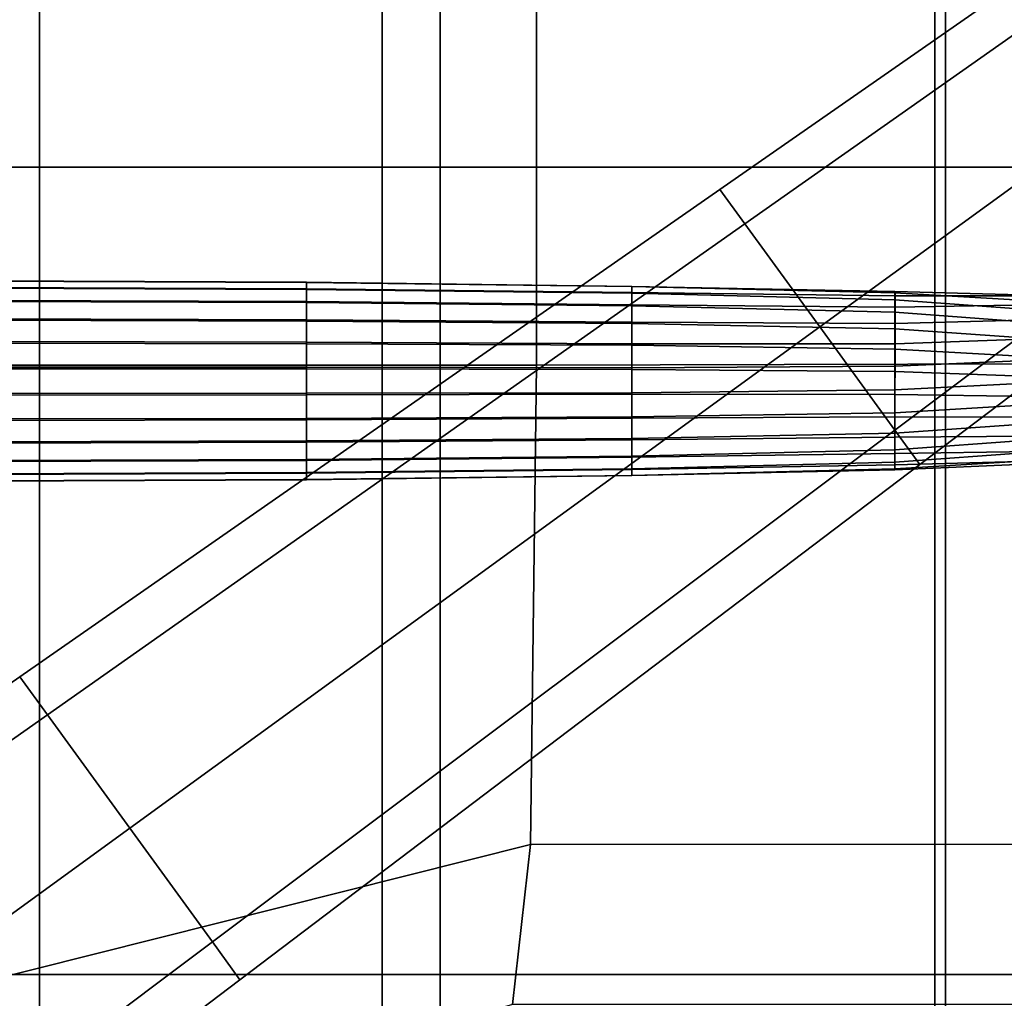
# Model space of a CAD drawing. Extents: x -0.355 to 0.347, y -0.371 to 0.338.
# Drawn here: x 0.093 to 0.168, y 0.06 to 0.135 of the extents above; entities that cross this region are included whole.
import ezdxf

# ---------------------------------------------------------------- set-up
doc = ezdxf.new("R2010")
doc.units = 0

msp = doc.modelspace()

# ---------------------------------------------------------------- linework, layer by layer
for points in [[(0.042711, 0.124052, 0.2835), (0.094067, 0.124052, 0.2835), (0.094067, 0.174688, 0.283145), (0.042711, 0.174688, 0.283145)], [(0.162711, 0.124052, 0.2835), (0.162711, 0.174688, 0.283145), (0.094067, 0.174688, 0.283145), (0.094067, 0.124052, 0.2835)], [(0.162711, 0.124052, 0.2835), (0.220678, 0.124052, 0.283318), (0.220678, 0.174682, 0.282964), (0.162711, 0.174688, 0.283145)], [(0.198388, 0.158668, 0.000441), (0.198388, 0.158668, -0.005489), (0.146232, 0.122354, 0.00402), (0.146232, 0.122354, 0.010533)], [(0.198388, 0.158668, 0.000441), (0.146232, 0.122354, 0.010533), (0.148147, 0.119718, 0.01268), (0.200116, 0.15629, 0.002396)], [(0.198388, 0.158668, -0.035022), (0.200116, 0.15629, -0.035815), (0.148147, 0.119718, -0.029288), (0.146232, 0.122354, -0.028417)], [(0.198388, 0.158668, -0.035022), (0.146232, 0.122354, -0.028417), (0.146232, 0.122354, -0.02318), (0.198388, 0.158668, -0.030254)], [(0.198388, 0.158668, -0.018065), (0.198388, 0.158668, -0.030254), (0.146232, 0.122354, -0.02318), (0.146232, 0.122354, -0.009793)], [(0.198388, 0.158668, -0.018065), (0.146232, 0.122354, -0.009793), (0.146232, 0.122354, 0.00402), (0.198388, 0.158668, -0.005489)], [(0.205298, 0.149158, -0.03608), (0.153893, 0.11181, -0.029578), (0.148147, 0.119718, -0.029288), (0.200116, 0.15629, -0.035815)], [(0.205298, 0.149158, 0.003047), (0.200116, 0.15629, 0.002396), (0.148147, 0.119718, 0.01268), (0.153893, 0.11181, 0.013396)], [(0.120347, 0.053519, 0.341514), (0.120347, 0.150717, 0.341336), (0.075955, 0.150717, 0.338535), (0.075955, 0.053519, 0.338647)], [(0.124794, 0.053519, 0.282221), (0.078762, 0.053519, 0.282249), (0.078762, 0.150717, 0.281954), (0.124794, 0.150717, 0.281926)], [(0.120347, 0.053519, 0.341514), (0.163526, 0.053519, 0.342405), (0.163526, 0.150717, 0.342163), (0.120347, 0.150717, 0.341336)], [(0.124794, 0.053519, 0.282221), (0.124794, 0.150717, 0.281926), (0.169569, 0.150717, 0.281883), (0.169569, 0.053519, 0.282178)], [(0.199147, 0.053519, 0.339064), (0.199147, 0.150717, 0.338769), (0.163526, 0.150717, 0.342163), (0.163526, 0.053519, 0.342405)], [(0.205298, 0.149158, -0.03608), (0.21048, 0.142025, -0.035815), (0.159638, 0.103902, -0.029288), (0.153893, 0.11181, -0.029578)], [(0.205298, 0.149158, 0.003047), (0.153893, 0.11181, 0.013396), (0.159638, 0.103902, 0.01268), (0.21048, 0.142025, 0.002396)], [(0.132182, 0.108887, 0.252556), (0.085092, 0.108887, 0.25233), (0.085092, 0.147485, 0.25233), (0.132182, 0.147485, 0.252556)], [(0.132182, 0.108887, 0.252556), (0.132182, 0.147485, 0.252556), (0.17963, 0.147699, 0.252743), (0.17963, 0.109008, 0.252746)], [(0.212208, 0.139647, -0.035022), (0.161553, 0.101266, -0.028417), (0.159638, 0.103902, -0.029288), (0.21048, 0.142025, -0.035815)], [(0.212208, 0.139647, 0.000441), (0.21048, 0.142025, 0.002396), (0.159638, 0.103902, 0.01268), (0.161553, 0.101266, 0.010533)], [(0.212208, 0.139647, -0.035022), (0.212208, 0.139647, -0.030254), (0.161553, 0.101266, -0.02318), (0.161553, 0.101266, -0.028417)], [(0.212208, 0.139647, -0.018065), (0.212208, 0.139647, -0.005489), (0.161553, 0.101266, 0.00402), (0.161553, 0.101266, -0.009793)], [(0.212208, 0.139647, -0.018065), (0.161553, 0.101266, -0.009793), (0.161553, 0.101266, -0.02318), (0.212208, 0.139647, -0.030254)], [(0.212208, 0.139647, 0.000441), (0.161553, 0.101266, 0.010533), (0.161553, 0.101266, 0.00402), (0.212208, 0.139647, -0.005489)], [(0.042711, 0.124052, 0.2835), (0.042711, 0.062176, 0.2835), (0.094067, 0.062176, 0.2835), (0.094067, 0.124052, 0.2835)], [(0.162711, 0.124052, 0.2835), (0.094067, 0.124052, 0.2835), (0.094067, 0.062176, 0.2835), (0.162711, 0.062176, 0.2835)], [(0.162711, 0.124052, 0.2835), (0.162711, 0.062176, 0.2835), (0.220678, 0.062176, 0.283318), (0.220678, 0.124052, 0.283318)], [(0.092563, 0.084986, 0.016883), (0.094672, 0.082084, 0.019228), (0.148147, 0.119718, 0.01268), (0.146232, 0.122354, 0.010533)], [(0.092563, 0.084986, 0.016883), (0.146232, 0.122354, 0.010533), (0.146232, 0.122354, 0.00402), (0.092563, 0.084986, 0.00977)], [(0.092563, 0.084986, -0.025655), (0.092563, 0.084986, -0.019936), (0.146232, 0.122354, -0.02318), (0.146232, 0.122354, -0.028417)], [(0.092563, 0.084986, -0.025655), (0.146232, 0.122354, -0.028417), (0.148147, 0.119718, -0.029288), (0.094672, 0.082084, -0.026606)], [(0.092563, 0.084986, -0.005315), (0.092563, 0.084986, 0.00977), (0.146232, 0.122354, 0.00402), (0.146232, 0.122354, -0.009793)], [(0.092563, 0.084986, -0.005315), (0.146232, 0.122354, -0.009793), (0.146232, 0.122354, -0.02318), (0.092563, 0.084986, -0.019936)], [(0.100997, 0.073378, -0.026923), (0.094672, 0.082084, -0.026606), (0.148147, 0.119718, -0.029288), (0.153893, 0.11181, -0.029578)], [(0.100997, 0.073378, 0.020009), (0.153893, 0.11181, 0.013396), (0.148147, 0.119718, 0.01268), (0.094672, 0.082084, 0.019228)], [(0.089698, 0.115339, 0.211907), (0.089698, 0.115326, 0.213926), (0.114527, 0.115223, 0.213912), (0.114527, 0.115235, 0.21192)], [(0.089698, 0.115339, 0.211907), (0.114527, 0.115235, 0.21192), (0.114527, 0.11474, 0.209991), (0.089698, 0.114837, 0.209952)], [(0.089698, 0.114783, 0.215871), (0.114527, 0.114687, 0.21583), (0.114527, 0.115223, 0.213912), (0.089698, 0.115326, 0.213926)], [(0.089698, 0.113838, 0.208197), (0.089698, 0.114837, 0.209952), (0.114527, 0.11474, 0.209991), (0.114527, 0.113755, 0.20826)], [(0.089698, 0.114783, 0.215871), (0.089698, 0.113763, 0.217613), (0.114527, 0.113681, 0.217549), (0.114527, 0.114687, 0.21583)], [(0.139471, 0.114919, 0.211959), (0.114527, 0.115235, 0.21192), (0.114527, 0.115223, 0.213912), (0.139471, 0.114907, 0.213867)], [(0.139471, 0.114919, 0.211959), (0.139471, 0.114444, 0.210111), (0.114527, 0.11474, 0.209991), (0.114527, 0.115235, 0.21192)], [(0.139471, 0.114393, 0.215705), (0.139471, 0.114907, 0.213867), (0.114527, 0.115223, 0.213912), (0.114527, 0.114687, 0.21583)], [(0.139471, 0.114919, 0.211959), (0.139471, 0.114907, 0.213867), (0.159654, 0.114423, 0.213664), (0.15966, 0.114536, 0.211833)], [(0.139471, 0.114919, 0.211959), (0.15966, 0.114536, 0.211833), (0.159666, 0.114185, 0.210059), (0.139471, 0.114444, 0.210111)], [(0.139471, 0.114393, 0.215705), (0.159653, 0.11388, 0.215409), (0.159654, 0.114423, 0.213664), (0.139471, 0.114907, 0.213867)], [(0.139471, 0.1135, 0.208452), (0.114527, 0.113755, 0.20826), (0.114527, 0.11474, 0.209991), (0.139471, 0.114444, 0.210111)], [(0.139471, 0.114393, 0.215705), (0.114527, 0.114687, 0.21583), (0.114527, 0.113681, 0.217549), (0.139471, 0.113429, 0.217352)], [(0.139471, 0.1135, 0.208452), (0.139471, 0.114444, 0.210111), (0.159666, 0.114185, 0.210059), (0.159668, 0.113332, 0.208483)], [(0.139471, 0.114393, 0.215705), (0.139471, 0.113429, 0.217352), (0.159653, 0.112945, 0.216974), (0.159653, 0.11388, 0.215409)], [(0.170198, 0.113124, 0.214855), (0.170206, 0.113815, 0.213171), (0.159654, 0.114423, 0.213664), (0.159653, 0.11388, 0.215409)], [(0.170229, 0.114237, 0.21135), (0.15966, 0.114536, 0.211833), (0.159654, 0.114423, 0.213664), (0.170206, 0.113815, 0.213171)], [(0.170229, 0.114237, 0.21135), (0.170253, 0.114198, 0.209584), (0.159666, 0.114185, 0.210059), (0.15966, 0.114536, 0.211833)], [(0.170261, 0.113509, 0.208063), (0.159668, 0.113332, 0.208483), (0.159666, 0.114185, 0.210059), (0.170253, 0.114198, 0.209584)], [(0.089698, 0.113838, 0.208197), (0.114527, 0.113755, 0.20826), (0.114527, 0.112362, 0.206837), (0.089698, 0.112426, 0.206755)], [(0.089698, 0.11232, 0.219025), (0.114527, 0.112258, 0.218942), (0.114527, 0.113681, 0.217549), (0.089698, 0.113763, 0.217613)], [(0.139471, 0.1135, 0.208452), (0.139471, 0.112165, 0.207088), (0.114527, 0.112362, 0.206837), (0.114527, 0.113755, 0.20826)], [(0.139471, 0.112066, 0.218687), (0.139471, 0.113429, 0.217352), (0.114527, 0.113681, 0.217549), (0.114527, 0.112258, 0.218942)], [(0.139471, 0.1135, 0.208452), (0.159668, 0.113332, 0.208483), (0.159668, 0.11208, 0.207198), (0.139471, 0.112165, 0.207088)], [(0.139471, 0.112066, 0.218687), (0.159653, 0.111654, 0.218261), (0.159653, 0.112945, 0.216974), (0.139471, 0.113429, 0.217352)], [(0.170198, 0.113124, 0.214855), (0.159653, 0.11388, 0.215409), (0.159653, 0.112945, 0.216974), (0.170198, 0.112164, 0.216364)], [(0.170261, 0.113509, 0.208063), (0.170261, 0.112348, 0.206854), (0.159668, 0.11208, 0.207198), (0.159668, 0.113332, 0.208483)], [(0.170198, 0.110933, 0.217663), (0.170198, 0.112164, 0.216364), (0.159653, 0.112945, 0.216974), (0.159653, 0.111654, 0.218261)], [(0.089698, 0.110684, 0.205735), (0.089698, 0.112426, 0.206755), (0.114527, 0.112362, 0.206837), (0.114527, 0.110643, 0.20583)], [(0.089698, 0.11232, 0.219025), (0.089698, 0.110566, 0.220024), (0.114527, 0.110527, 0.219927), (0.114527, 0.112258, 0.218942)], [(0.100997, 0.073378, -0.026923), (0.153893, 0.11181, -0.029578), (0.159638, 0.103902, -0.029288), (0.107322, 0.064673, -0.026606)], [(0.100997, 0.073378, 0.020009), (0.107322, 0.064673, 0.019228), (0.159638, 0.103902, 0.01268), (0.153893, 0.11181, 0.013396)], [(0.139471, 0.110518, 0.206124), (0.114527, 0.110643, 0.20583), (0.114527, 0.112362, 0.206837), (0.139471, 0.112165, 0.207088)], [(0.139471, 0.112066, 0.218687), (0.114527, 0.112258, 0.218942), (0.114527, 0.110527, 0.219927), (0.139471, 0.110407, 0.219631)], [(0.139471, 0.110518, 0.206124), (0.139471, 0.112165, 0.207088), (0.159668, 0.11208, 0.207198), (0.159668, 0.110529, 0.206295)], [(0.139471, 0.112066, 0.218687), (0.139471, 0.110407, 0.219631), (0.159653, 0.110106, 0.219193), (0.159653, 0.111654, 0.218261)], [(0.170261, 0.110894, 0.206021), (0.159668, 0.110529, 0.206295), (0.159668, 0.11208, 0.207198), (0.170261, 0.112348, 0.206854)], [(0.170198, 0.110933, 0.217663), (0.159653, 0.111654, 0.218261), (0.159653, 0.110106, 0.219193), (0.170198, 0.109523, 0.21867)], [(0.089698, 0.110684, 0.205735), (0.114527, 0.110643, 0.20583), (0.114527, 0.108725, 0.205294), (0.089698, 0.108739, 0.205191)], [(0.089698, 0.10861, 0.220526), (0.114527, 0.108598, 0.220422), (0.114527, 0.110527, 0.219927), (0.089698, 0.110566, 0.220024)], [(0.139471, 0.110518, 0.206124), (0.139471, 0.10868, 0.205611), (0.114527, 0.108725, 0.205294), (0.114527, 0.110643, 0.20583)], [(0.139471, 0.108559, 0.220106), (0.139471, 0.110407, 0.219631), (0.114527, 0.110527, 0.219927), (0.114527, 0.108598, 0.220422)], [(0.139471, 0.110518, 0.206124), (0.159668, 0.110529, 0.206295), (0.159666, 0.108794, 0.20585), (0.139471, 0.10868, 0.205611)], [(0.139471, 0.108559, 0.220106), (0.159653, 0.108399, 0.219694), (0.159653, 0.110106, 0.219193), (0.139471, 0.110407, 0.219631)], [(0.170261, 0.110894, 0.206021), (0.170253, 0.109252, 0.205722), (0.159666, 0.108794, 0.20585), (0.159668, 0.110529, 0.206295)], [(0.170198, 0.108025, 0.219306), (0.170198, 0.109523, 0.21867), (0.159653, 0.110106, 0.219193), (0.159653, 0.108399, 0.219694)], [(0.132182, 0.108887, 0.252556), (0.131719, 0.072135, 0.252556), (0.079119, 0.058924, 0.252411), (0.085092, 0.108887, 0.25233)], [(0.089698, 0.10672, 0.205179), (0.089698, 0.108739, 0.205191), (0.114527, 0.108725, 0.205294), (0.114527, 0.106733, 0.205282)], [(0.139471, 0.106772, 0.205599), (0.114527, 0.106733, 0.205282), (0.114527, 0.108725, 0.205294), (0.139471, 0.10868, 0.205611)], [(0.132182, 0.108887, 0.252556), (0.17963, 0.109008, 0.252746), (0.179204, 0.072165, 0.252746), (0.131719, 0.072135, 0.252556)], [(0.139471, 0.106772, 0.205599), (0.139471, 0.10868, 0.205611), (0.159666, 0.108794, 0.20585), (0.15966, 0.106987, 0.205939)], [(0.170229, 0.107528, 0.206113), (0.15966, 0.106987, 0.205939), (0.159666, 0.108794, 0.20585), (0.170253, 0.109252, 0.205722)], [(0.089698, 0.10861, 0.220526), (0.089698, 0.106592, 0.220513), (0.114527, 0.106606, 0.22041), (0.114527, 0.108598, 0.220422)], [(0.139471, 0.108559, 0.220106), (0.114527, 0.108598, 0.220422), (0.114527, 0.106606, 0.22041), (0.139471, 0.10665, 0.220094)], [(0.139471, 0.108559, 0.220106), (0.139471, 0.10665, 0.220094), (0.159653, 0.106635, 0.21973), (0.159653, 0.108399, 0.219694)], [(0.170198, 0.108025, 0.219306), (0.159653, 0.108399, 0.219694), (0.159653, 0.106635, 0.21973), (0.170198, 0.106469, 0.219483)], [(0.170229, 0.107528, 0.206113), (0.170206, 0.105864, 0.206964), (0.159654, 0.105239, 0.206494), (0.15966, 0.106987, 0.205939)], [(0.089698, 0.10672, 0.205179), (0.114527, 0.106733, 0.205282), (0.114527, 0.104804, 0.205777), (0.089698, 0.104765, 0.205681)], [(0.089698, 0.104647, 0.21997), (0.114527, 0.104688, 0.219874), (0.114527, 0.106606, 0.22041), (0.089698, 0.106592, 0.220513)], [(0.139471, 0.106772, 0.205599), (0.139471, 0.104924, 0.206073), (0.114527, 0.104804, 0.205777), (0.114527, 0.106733, 0.205282)], [(0.139471, 0.104812, 0.219581), (0.139471, 0.10665, 0.220094), (0.114527, 0.106606, 0.22041), (0.114527, 0.104688, 0.219874)], [(0.139471, 0.106772, 0.205599), (0.15966, 0.106987, 0.205939), (0.159654, 0.105239, 0.206494), (0.139471, 0.104924, 0.206073)], [(0.139471, 0.104812, 0.219581), (0.159653, 0.104913, 0.219267), (0.159653, 0.106635, 0.21973), (0.139471, 0.10665, 0.220094)], [(0.170198, 0.104883, 0.219113), (0.170198, 0.106469, 0.219483), (0.159653, 0.106635, 0.21973), (0.159653, 0.104913, 0.219267)], [(0.170198, 0.104398, 0.208042), (0.159653, 0.103677, 0.207444), (0.159654, 0.105239, 0.206494), (0.170206, 0.105864, 0.206964)], [(0.139471, 0.103265, 0.207018), (0.139471, 0.104924, 0.206073), (0.159654, 0.105239, 0.206494), (0.159653, 0.103677, 0.207444)], [(0.089698, 0.10301, 0.20668), (0.089698, 0.104765, 0.205681), (0.114527, 0.104804, 0.205777), (0.114527, 0.103073, 0.206763)], [(0.089698, 0.104647, 0.21997), (0.089698, 0.102905, 0.21895), (0.114527, 0.102969, 0.218868), (0.114527, 0.104688, 0.219874)], [(0.139471, 0.103265, 0.207018), (0.114527, 0.103073, 0.206763), (0.114527, 0.104804, 0.205777), (0.139471, 0.104924, 0.206073)], [(0.139471, 0.104812, 0.219581), (0.114527, 0.104688, 0.219874), (0.114527, 0.102969, 0.218868), (0.139471, 0.103165, 0.218616)], [(0.139471, 0.104812, 0.219581), (0.139471, 0.103165, 0.218616), (0.159653, 0.103363, 0.218364), (0.159653, 0.104913, 0.219267)], [(0.170198, 0.104883, 0.219113), (0.159653, 0.104913, 0.219267), (0.159653, 0.103363, 0.218364), (0.170198, 0.103428, 0.21828)], [(0.170198, 0.104398, 0.208042), (0.170198, 0.103167, 0.209341), (0.159653, 0.102386, 0.208731), (0.159653, 0.103677, 0.207444)], [(0.10943, 0.061771, -0.025655), (0.107322, 0.064673, -0.026606), (0.159638, 0.103902, -0.029288), (0.161553, 0.101266, -0.028417)], [(0.10943, 0.061771, 0.016883), (0.161553, 0.101266, 0.010533), (0.159638, 0.103902, 0.01268), (0.107322, 0.064673, 0.019228)], [(0.139471, 0.103265, 0.207018), (0.159653, 0.103677, 0.207444), (0.159653, 0.102386, 0.208731), (0.139471, 0.101901, 0.208352)], [(0.170198, 0.102267, 0.217071), (0.170198, 0.103428, 0.21828), (0.159653, 0.103363, 0.218364), (0.159653, 0.10211, 0.217079)], [(0.089698, 0.10301, 0.20668), (0.114527, 0.103073, 0.206763), (0.114527, 0.10165, 0.208156), (0.089698, 0.101568, 0.208092)], [(0.089698, 0.101493, 0.217507), (0.114527, 0.101576, 0.217445), (0.114527, 0.102969, 0.218868), (0.089698, 0.102905, 0.21895)], [(0.139471, 0.103265, 0.207018), (0.139471, 0.101901, 0.208352), (0.114527, 0.10165, 0.208156), (0.114527, 0.103073, 0.206763)], [(0.139471, 0.10183, 0.217253), (0.139471, 0.103165, 0.218616), (0.114527, 0.102969, 0.218868), (0.114527, 0.101576, 0.217445)], [(0.139471, 0.10183, 0.217253), (0.159653, 0.10211, 0.217079), (0.159653, 0.103363, 0.218364), (0.139471, 0.103165, 0.218616)], [(0.170198, 0.102206, 0.21085), (0.159653, 0.101451, 0.210295), (0.159653, 0.102386, 0.208731), (0.170198, 0.103167, 0.209341)], [(0.139471, 0.100937, 0.209999), (0.139471, 0.101901, 0.208352), (0.159653, 0.102386, 0.208731), (0.159653, 0.101451, 0.210295)], [(0.139471, 0.10183, 0.217253), (0.139471, 0.100886, 0.215594), (0.159653, 0.101243, 0.215521), (0.159653, 0.10211, 0.217079)], [(0.170198, 0.102267, 0.217071), (0.159653, 0.10211, 0.217079), (0.159653, 0.101243, 0.215521), (0.170198, 0.101523, 0.215622)], [(0.170198, 0.102206, 0.21085), (0.170198, 0.101571, 0.212462), (0.159653, 0.100922, 0.212023), (0.159653, 0.101451, 0.210295)], [(0.089698, 0.100548, 0.209834), (0.089698, 0.101568, 0.208092), (0.114527, 0.10165, 0.208156), (0.114527, 0.100643, 0.209875)], [(0.089698, 0.101493, 0.217507), (0.089698, 0.100494, 0.215753), (0.114527, 0.10059, 0.215714), (0.114527, 0.101576, 0.217445)], [(0.10943, 0.061771, -0.025655), (0.161553, 0.101266, -0.028417), (0.161553, 0.101266, -0.02318), (0.10943, 0.061771, -0.019936)], [(0.10943, 0.061771, -0.005315), (0.10943, 0.061771, -0.019936), (0.161553, 0.101266, -0.02318), (0.161553, 0.101266, -0.009793)], [(0.10943, 0.061771, -0.005315), (0.161553, 0.101266, -0.009793), (0.161553, 0.101266, 0.00402), (0.10943, 0.061771, 0.00977)], [(0.10943, 0.061771, 0.016883), (0.10943, 0.061771, 0.00977), (0.161553, 0.101266, 0.00402), (0.161553, 0.101266, 0.010533)], [(0.139471, 0.100937, 0.209999), (0.114527, 0.100643, 0.209875), (0.114527, 0.10165, 0.208156), (0.139471, 0.101901, 0.208352)], [(0.139471, 0.10183, 0.217253), (0.114527, 0.101576, 0.217445), (0.114527, 0.10059, 0.215714), (0.139471, 0.100886, 0.215594)], [(0.139471, 0.100937, 0.209999), (0.159653, 0.101451, 0.210295), (0.159653, 0.100922, 0.212023), (0.139471, 0.100424, 0.211837)], [(0.139471, 0.100412, 0.213746), (0.159653, 0.10085, 0.2138), (0.159653, 0.101243, 0.215521), (0.139471, 0.100886, 0.215594)], [(0.170198, 0.101317, 0.214069), (0.159653, 0.10085, 0.2138), (0.159653, 0.100922, 0.212023), (0.170198, 0.101571, 0.212462)], [(0.170198, 0.101317, 0.214069), (0.170198, 0.101523, 0.215622), (0.159653, 0.101243, 0.215521), (0.159653, 0.10085, 0.2138)], [(0.089698, 0.100548, 0.209834), (0.114527, 0.100643, 0.209875), (0.114527, 0.100107, 0.211793), (0.089698, 0.100004, 0.211779)], [(0.089698, 0.099992, 0.213797), (0.114527, 0.100095, 0.213785), (0.114527, 0.10059, 0.215714), (0.089698, 0.100494, 0.215753)], [(0.139471, 0.100937, 0.209999), (0.139471, 0.100424, 0.211837), (0.114527, 0.100107, 0.211793), (0.114527, 0.100643, 0.209875)], [(0.139471, 0.100412, 0.213746), (0.139471, 0.100886, 0.215594), (0.114527, 0.10059, 0.215714), (0.114527, 0.100095, 0.213785)], [(0.139471, 0.100412, 0.213746), (0.114527, 0.100095, 0.213785), (0.114527, 0.100107, 0.211793), (0.139471, 0.100424, 0.211837)], [(0.139471, 0.100412, 0.213746), (0.139471, 0.100424, 0.211837), (0.159653, 0.100922, 0.212023), (0.159653, 0.10085, 0.2138)], [(0.089698, 0.099992, 0.213797), (0.089698, 0.100004, 0.211779), (0.114527, 0.100107, 0.211793), (0.114527, 0.100095, 0.213785)], [(0.092563, 0.084986, 0.016883), (0.092563, 0.084986, 0.00977), (0.04996, 0.055323, 0.0128), (0.04996, 0.055323, 0.020389)], [(0.092563, 0.084986, 0.016883), (0.04996, 0.055323, 0.020389), (0.052222, 0.05221, 0.02289), (0.094672, 0.082084, 0.019228)], [(0.092563, 0.084986, -0.025655), (0.094672, 0.082084, -0.026606), (0.052222, 0.05221, -0.026012), (0.04996, 0.055323, -0.024997)], [(0.092563, 0.084986, -0.025655), (0.04996, 0.055323, -0.024997), (0.04996, 0.055323, -0.018895), (0.092563, 0.084986, -0.019936)], [(0.092563, 0.084986, -0.005315), (0.092563, 0.084986, -0.019936), (0.04996, 0.055323, -0.018895), (0.04996, 0.055323, -0.003296)], [(0.092563, 0.084986, -0.005315), (0.04996, 0.055323, -0.003296), (0.04996, 0.055323, 0.0128), (0.092563, 0.084986, 0.00977)], [(0.100997, 0.073378, -0.026923), (0.059007, 0.042871, -0.026351), (0.052222, 0.05221, -0.026012), (0.094672, 0.082084, -0.026606)], [(0.100997, 0.073378, 0.020009), (0.094672, 0.082084, 0.019228), (0.052222, 0.05221, 0.02289), (0.059007, 0.042871, 0.023724)], [(0.100997, 0.073378, -0.026923), (0.107322, 0.064673, -0.026606), (0.065792, 0.033532, -0.026012), (0.059007, 0.042871, -0.026351)], [(0.100997, 0.073378, 0.020009), (0.059007, 0.042871, 0.023724), (0.065792, 0.033532, 0.02289), (0.107322, 0.064673, 0.019228)], [(0.130331, 0.059884, 0.252556), (0.083083, 0.046134, 0.252556), (0.079119, 0.058924, 0.252411), (0.131719, 0.072135, 0.252556)], [(0.130331, 0.059884, 0.252556), (0.131719, 0.072135, 0.252556), (0.179204, 0.072165, 0.252746), (0.177926, 0.059884, 0.252746)], [(0.10943, 0.061771, -0.025655), (0.068054, 0.030419, -0.024997), (0.065792, 0.033532, -0.026012), (0.107322, 0.064673, -0.026606)], [(0.10943, 0.061771, 0.016883), (0.107322, 0.064673, 0.019228), (0.065792, 0.033532, 0.02289), (0.068054, 0.030419, 0.020389)], [(0.042711, 0.004884, 0.2835), (0.094067, 0.004884, 0.2835), (0.094067, 0.062176, 0.2835), (0.042711, 0.062176, 0.2835)], [(0.162711, 0.004884, 0.2835), (0.162711, 0.062176, 0.2835), (0.094067, 0.062176, 0.2835), (0.094067, 0.004884, 0.2835)], [(0.162711, 0.004884, 0.2835), (0.220678, 0.004884, 0.283318), (0.220678, 0.062176, 0.283318), (0.162711, 0.062176, 0.2835)], [(0.10943, 0.061771, -0.025655), (0.10943, 0.061771, -0.019936), (0.068054, 0.030419, -0.018895), (0.068054, 0.030419, -0.024997)], [(0.10943, 0.061771, -0.005315), (0.10943, 0.061771, 0.00977), (0.068054, 0.030419, 0.0128), (0.068054, 0.030419, -0.003296)], [(0.10943, 0.061771, -0.005315), (0.068054, 0.030419, -0.003296), (0.068054, 0.030419, -0.018895), (0.10943, 0.061771, -0.019936)], [(0.10943, 0.061771, 0.016883), (0.068054, 0.030419, 0.020389), (0.068054, 0.030419, 0.0128), (0.10943, 0.061771, 0.00977)]]:
    msp.add_3dface(points)

doc.saveas('drawing.dxf')
